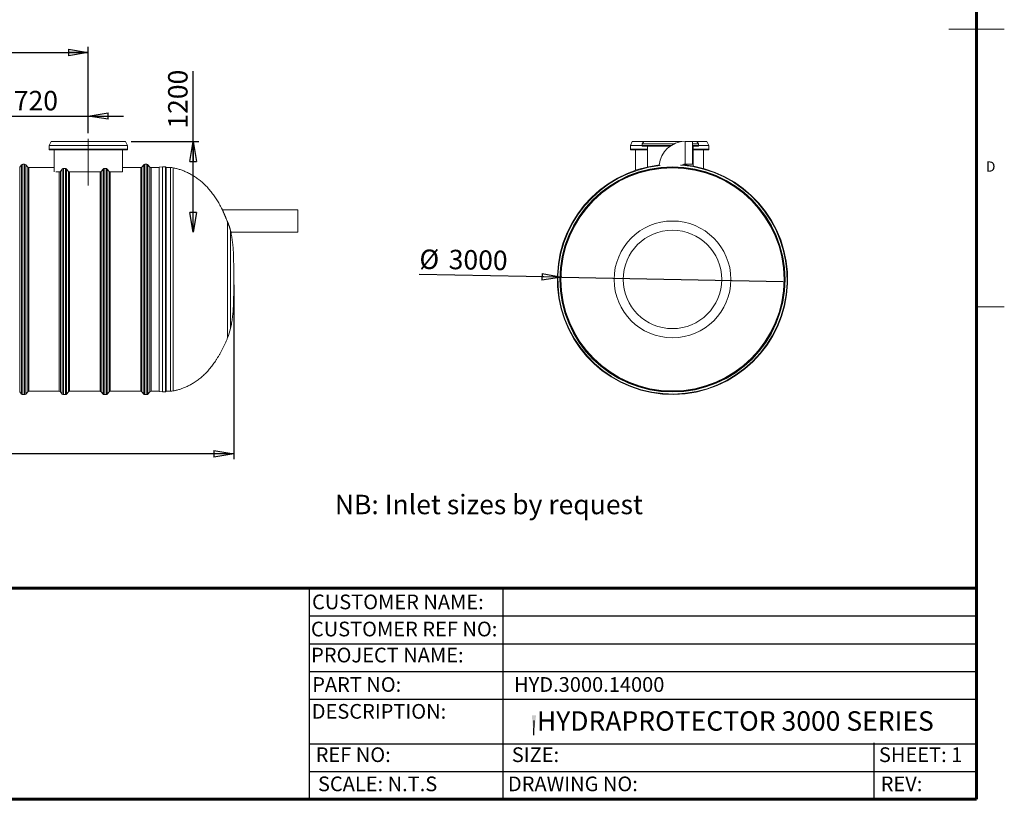
# Model space of a CAD drawing. Units: millimetres. Extents: x 5 to 415, y -10 to 292.
# Drawn here: x 238 to 415, y 10 to 150 of the extents above; entities that cross this region are included whole.
import ezdxf

# ---------------------------------------------------------------- set-up
doc = ezdxf.new("R2010")
doc.units = ezdxf.units.MM
doc.linetypes.add('CENTERX2', pattern=[20.32, 12.7, -2.54, 2.54, -2.54])
doc.layers.add('BORDER', color=7, linetype='Continuous', lineweight=60)
doc.layers.add('LAYOUT', color=7, linetype='Continuous')
doc.layers.add('TEXT', color=7, linetype='Continuous')
doc.styles.add('SLDTEXTSTYLE0', font='TXT', dxfattribs={"width": 0.75})
doc.dimstyles.new('SLDDIMSTYLE0', dxfattribs={"dimtxt": 3.5, "dimasz": 3.556, "dimexe": 0, "dimexo": 0.0625, "dimgap": 0.875, "dimtad": 1, "dimlfac": 75, "dimrnd": 1e-09, "dimzin": 12, "dimdsep": 46, "dimtxsty": 'SLDTEXTSTYLE0', "dimblk1": 'NONE', "dimblk2": 'CLOSED', "dimsah": 1, "dimcen": 0, "dimadec": 0, "dimazin": 3, "dimtfac": 1, "dimtmove": 0, "dimatfit": 3, "dimldrblk": 'NONE', "dimfxl": 0, "dimfrac": 2, "dimtolj": 1, "dimtzin": 12, "dimarcsym": 0})
doc.dimstyles.new('SLDDIMSTYLE1', dxfattribs={"dimtxt": 3.5, "dimasz": 3.556, "dimexe": 0, "dimexo": 0.0625, "dimgap": 0.875, "dimtad": 1, "dimdec": 6, "dimlfac": 75, "dimrnd": 1e-09, "dimzin": 12, "dimdsep": 46, "dimtxsty": 'SLDTEXTSTYLE0', "dimblk1": 'CLOSED', "dimblk2": 'CLOSED', "dimsah": 1, "dimcen": 0.09, "dimadec": 0, "dimazin": 3, "dimtfac": 1, "dimtofl": 0, "dimtmove": 0, "dimatfit": 3, "dimldrblk": 'CLOSED', "dimfxl": 0, "dimfrac": 2, "dimtolj": 1, "dimtzin": 12, "dimarcsym": 0})
doc.dimstyles.new('SLDDIMSTYLE2', dxfattribs={"dimtxt": 3.5, "dimasz": 3.556, "dimexe": 0, "dimexo": 0.0625, "dimgap": 0.875, "dimtad": 1, "dimdec": 6, "dimlfac": 75, "dimrnd": 1e-09, "dimzin": 12, "dimdsep": 46, "dimtxsty": 'SLDTEXTSTYLE0', "dimblk1": 'CLOSED', "dimblk2": 'CLOSED', "dimsah": 1, "dimcen": 0.09, "dimadec": 0, "dimazin": 3, "dimtfac": 1, "dimtmove": 0, "dimatfit": 0, "dimldrblk": 'CLOSED', "dimfxl": 0, "dimfrac": 2, "dimtolj": 1, "dimtzin": 12, "dimarcsym": 0})

# ---------------------------------------------------------------- blocks, each defined once
blk = doc.blocks.new('SW_NOTE_3')
at = {"layer": 'TEXT', "color": 0, "insert": (0.54, 1.64), "char_height": 3.5, "attachment_point": 1, "style": 'SLDTEXTSTYLE0'}
blk.add_mtext('HYDRAPROTECTOR 3000 SERIES', dxfattribs=at)
blk = doc.blocks.new('_CLOSED')
at = {"color": 0, "linetype": 'ByBlock', "lineweight": -2}
for p, q in [((-1, 0.166667), (0, 0)), ((-1, 0.166667), (-1, -0.166667)), ((0, 0), (-1, -0.166667)), ((0, 0), (-1, 0))]:
    blk.add_line(p, q, dxfattribs=at)
blk = doc.blocks.new('_D')
at = {"layer": 'TEXT'}
for q in [(309.64, 104.33), (375.2, 103.03)]:
    blk.add_line((335.31, 103.82), q, dxfattribs=at)
at = {"layer": 'TEXT', "xscale": 3.556, "yscale": 3.556, "rotation": 358.8693657105397}
blk.add_blockref('_CLOSED', (335.31, 103.82, -92.41), dxfattribs=at)
at = {"layer": 'TEXT', "char_height": 3.5, "attachment_point": 1, "rotation": 358.8694, "style": 'SLDTEXTSTYLE0'}
for s, insert in [('%%c', (309.73, 108.83)), ('3000', (315, 108.78))]:
    blk.add_mtext(s, dxfattribs=dict(at, insert=insert))
blk = doc.blocks.new('_NONE')
blk = doc.blocks.new('_D_1')
at = {"layer": 'TEXT'}
for p, q in [((89.59, 102.43), (89.59, 71.04)), ((276.25, 102.43), (276.25, 71.04)), ((276.25, 72.04), (89.59, 72.04))]:
    blk.add_line(p, q, dxfattribs=at)
at = {"layer": 'TEXT', "xscale": 3.556, "yscale": 3.556, "rotation": 180.0000000000004}
blk.add_blockref('_CLOSED', (89.59, 72.04, -16.94), dxfattribs=at)
at = {"layer": 'TEXT', "xscale": 3.556, "yscale": 3.556}
blk.add_blockref('_CLOSED', (276.25, 72.04, -16.94), dxfattribs=at)
at = {"layer": 'TEXT', "insert": (173.26, 76.55), "char_height": 3.5, "attachment_point": 1, "style": 'SLDTEXTSTYLE0'}
blk.add_mtext('14000', dxfattribs=at)
blk = doc.blocks.new('_D_2')
at = {"layer": 'TEXT'}
for p, q in [((116.87, 130.56), (116.87, 145.27)), ((116.87, 144.27), (250.07, 144.27)), ((250.07, 129.76), (250.07, 145.27))]:
    blk.add_line(p, q, dxfattribs=at)
at = {"layer": 'TEXT', "xscale": 3.556, "yscale": 3.556, "rotation": 180.0000000000004}
blk.add_blockref('_CLOSED', (116.87, 144.27, -16.94), dxfattribs=at)
at = {"layer": 'TEXT', "xscale": 3.556, "yscale": 3.556}
blk.add_blockref('_CLOSED', (250.07, 144.27, -16.94), dxfattribs=at)
at = {"layer": 'TEXT', "insert": (184.82, 148.78), "char_height": 3.5, "attachment_point": 1, "style": 'SLDTEXTSTYLE0'}
blk.add_mtext('9990', dxfattribs=at)
blk = doc.blocks.new('_D_3')
at = {"layer": 'TEXT'}
for p, q in [((227.13, 130.56), (227.13, 133.84)), ((250.07, 129.76), (250.07, 133.84)), ((227.13, 132.84), (220.78, 132.84)), ((227.13, 132.84), (250.07, 132.84)), ((250.07, 132.84), (256.42, 132.84))]:
    blk.add_line(p, q, dxfattribs=at)
at = {"layer": 'TEXT', "xscale": 3.556, "yscale": 3.556}
blk.add_blockref('_CLOSED', (227.13, 132.84, -16.94), dxfattribs=at)
at = {"layer": 'TEXT', "xscale": 3.556, "yscale": 3.556, "rotation": 180.0000000000004}
blk.add_blockref('_CLOSED', (250.07, 132.84, -16.94), dxfattribs=at)
at = {"layer": 'TEXT', "insert": (234.01, 137.36), "char_height": 3.5, "attachment_point": 1, "style": 'SLDTEXTSTYLE0'}
blk.add_mtext('1720', dxfattribs=at)
blk = doc.blocks.new('_D_5')
at = {"layer": 'TEXT'}
for p, q in [((268.96, 128.23), (268.96, 140.91)), ((257.78, 128.23), (269.96, 128.23)), ((268.96, 111.94), (268.96, 128.23))]:
    blk.add_line(p, q, dxfattribs=at)
at = {"layer": 'TEXT', "xscale": 3.556, "yscale": 3.556}
for p, rotation in [((268.96, 128.23, -16.94), 90.0000000000004), ((268.96, 111.94, -16.94), 270.0000000000004)]:
    blk.add_blockref('_CLOSED', p, dxfattribs=dict(at, rotation=rotation))
at = {"layer": 'TEXT', "insert": (264.44, 130.57), "char_height": 3.5, "attachment_point": 1, "rotation": 90, "style": 'SLDTEXTSTYLE0'}
blk.add_mtext('1200', dxfattribs=at)

msp = doc.modelspace()

# ---------------------------------------------------------------- linework, layer by layer
at = {"color": 7, "linetype": 'Continuous', "lineweight": 0}
for p, q in [((410, 287), (410, 60.20743121)), ((415, 148.5), (405, 148.5)), ((410, 98.5), (415, 98.5))]:
    msp.add_line(p, q, dxfattribs=at)
at = {"color": 7, "linetype": 'Continuous', "lineweight": 15}
for p, q in [((243.00093583, 127.5616323), (243.35540862, 128.22829833)), ((243.35540862, 128.22829833), (256.77979679, 128.22829833)), ((257.13426959, 127.5616323), (256.77979679, 128.22829833)), ((348.02226964, 128.22829742), (347.66779668, 127.56163075)), ((348.02226964, 128.22829742), (350.11364426, 128.22829742)), ((350.11364426, 128.22829742), (349.80113001, 127.82829742)), ((349.80113001, 127.82829742), (349.80113001, 127.56163075)), ((354.86779668, 127.82829742), (349.80113001, 127.82829742)), ((350.11364426, 128.22829742), (354.86779668, 128.22829742)), ((354.86779668, 128.22829742), (356.92214535, 128.22829742)), ((355.54743877, 127.82829742), (354.86779668, 127.82829742)), ((358.86779668, 128.26829742), (357.53446335, 128.26829742)), ((358.86779668, 128.26829742), (358.86779668, 126.22829742)), ((358.86779668, 128.22829742), (359.6219491, 128.22829742)), ((359.93446335, 127.82829742), (358.86779668, 127.82829742)), ((359.93446335, 127.82829742), (359.6219491, 128.22829742)), ((359.6219491, 128.22829742), (361.44665706, 128.22829742)), ((359.93446335, 127.56163075), (359.93446335, 127.82829742)), ((361.80113001, 127.56163075), (361.44665706, 128.22829742)), ((257.13426959, 127.5616323), (243.00093583, 127.5616323)), ((243.00093583, 127.5616323), (243.00093583, 126.89496309)), ((243.00093583, 126.89496309), (243.00093583, 126.76162988)), ((243.00093583, 126.89496309), (257.13426959, 126.89496309)), ((243.00093583, 126.76162988), (257.13426959, 126.76162988)), ((243.93426986, 122.76231716), (243.93426986, 126.76162988)), ((256.20093675, 122.76231716), (256.20093675, 126.76162988)), ((257.13426959, 127.5616323), (257.13426959, 126.89496309)), ((257.13426959, 126.89496309), (257.13426959, 126.76162988)), ((349.80113001, 127.56163075), (347.66779668, 127.56163075)), ((347.66779668, 127.56163075), (347.66779668, 126.89496409)), ((347.66779668, 126.89496409), (347.66779668, 126.76163075)), ((347.66779668, 126.89496409), (350.76113001, 126.89496409)), ((347.66779668, 126.76163075), (350.76113001, 126.76163075)), ((348.60113001, 123.06623093), (348.60113001, 126.76163075)), ((349.80113001, 127.56163075), (349.80113001, 127.40163075)), ((349.80113001, 127.56163075), (354.86779668, 127.56163075)), ((349.80113001, 127.40163075), (354.81286251, 127.40163075)), ((350.76113001, 127.40163075), (350.76113001, 123.66961384)), ((354.86779668, 127.56163075), (355.05399744, 127.56163075)), ((358.86779668, 127.56163075), (359.93446335, 127.56163075)), ((358.86779668, 127.40163075), (359.93446335, 127.40163075)), ((358.86779668, 126.22829742), (358.86779668, 124.18829742)), ((358.97446335, 123.82457159), (358.97446335, 127.40163075)), ((358.97446335, 126.89496409), (361.80113001, 126.89496409)), ((358.97446335, 126.76163075), (361.80113001, 126.76163075)), ((359.93446335, 127.40163075), (359.93446335, 127.56163075)), ((361.80113001, 127.56163075), (359.93446335, 127.56163075)), ((360.86779668, 123.38636139), (360.86779668, 126.76163075)), ((361.80113001, 127.56163075), (361.80113001, 126.89496409)), ((361.80113001, 126.89496409), (361.80113001, 126.76163075)), ((238.61005079, 124.16163077), (238.25985046, 124.16163077)), ((260.61005067, 124.16163077), (260.25985053, 124.16163077)), ((357.53446335, 124.18829742), (358.86779668, 124.18829742)), ((238.05499168, 124.06567842), (237.71490982, 123.65758211)), ((239.15499142, 123.65758211), (238.81490957, 124.06567842)), ((243.93426986, 123.56162975), (239.3598502, 123.56162975)), ((239.3598502, 83.29496414), (239.3598502, 123.56162975)), ((244.20093627, 122.76231716), (244.84338374, 122.76231716)), ((244.84338374, 83.29496414), (244.84338374, 122.76231716)), ((245.38832437, 123.28666638), (245.04824252, 122.86221455)), ((245.94338349, 123.38636031), (245.59318315, 123.38636031)), ((246.48832571, 122.86221455), (246.14824227, 123.28666638)), ((246.69318449, 122.76231716), (252.17671723, 122.76231716)), ((246.69318449, 83.29496414), (246.69318449, 122.76231716)), ((252.17671723, 83.29496414), (252.17671723, 122.76231716)), ((252.72165866, 123.28666638), (252.38157601, 122.86221455)), ((253.27671698, 123.38636031), (252.92651744, 123.38636031)), ((253.82165841, 122.86221455), (253.48157655, 123.28666638)), ((254.02651719, 122.76231716), (256.20093675, 122.76231716)), ((254.02651719, 83.29496414), (254.02651719, 122.76231716)), ((259.51005073, 123.56162975), (256.20093675, 123.56162975)), ((259.51005073, 83.29496414), (259.51005073, 123.56162975)), ((260.05499175, 124.06567842), (259.71490951, 123.65758211)), ((261.1549917, 123.65758211), (260.81490965, 124.06567842)), ((262.81124052, 123.56162975), (261.35985068, 123.56162975)), ((261.35985068, 83.29496414), (261.35985068, 123.56162975)), ((263.449287, 123.69496296), (262.81124052, 123.62829795)), ((262.81124052, 123.62829795), (262.81124052, 83.22829753)), ((263.97318394, 123.69496296), (263.449287, 123.69496296)), ((263.449287, 123.69496296), (263.449287, 83.16163093)), ((264.02651728, 123.64163031), (264.02651728, 83.21496437)), ((264.85415639, 123.56162975), (264.07985063, 123.56162975)), ((287.80093602, 115.94091684), (274.22782273, 115.94091684)), ((287.80093602, 115.94091684), (287.80093602, 113.94091557)), ((287.80093602, 113.94091557), (287.80093602, 111.94091589)), ((275.74550322, 111.94091589), (287.80093602, 111.94091589)), ((237.71490982, 83.19901337), (238.05499168, 82.79091468)), ((238.25985046, 82.69496391), (238.61005079, 82.69496391)), ((238.81490957, 82.79091468), (239.15499142, 83.19901337)), ((239.3598502, 83.29496414), (244.84338374, 83.29496414)), ((245.04824252, 83.19901337), (245.38832437, 82.79091468)), ((245.59318315, 82.69496391), (245.94338349, 82.69496391)), ((246.14824227, 82.79091468), (246.48832571, 83.19901337)), ((246.69318449, 83.29496414), (252.17671723, 83.29496414)), ((252.38157601, 83.19901337), (252.72165866, 82.79091468)), ((252.92651744, 82.69496391), (253.27671698, 82.69496391)), ((253.48157655, 82.79091468), (253.82165841, 83.19901337)), ((254.02651719, 83.29496414), (259.51005073, 83.29496414)), ((259.71490951, 83.19901337), (260.05499175, 82.79091468)), ((260.25985053, 82.69496391), (260.61005067, 82.69496391)), ((260.81490965, 82.79091468), (261.1549917, 83.19901337)), ((261.35985068, 83.29496414), (262.81124052, 83.29496414)), ((262.81124052, 83.22829753), (263.449287, 83.16163093)), ((263.449287, 83.16163093), (263.97318394, 83.16163093)), ((264.07985063, 83.29496414), (264.85415639, 83.29496414))]:
    msp.add_line(p, q, dxfattribs=at)
at = {"color": 8, "linetype": 'Continuous', "lineweight": 15}
for p, q in [((357.53446335, 128.26829742), (357.53446335, 124.18829742)), ((238.25985046, 82.69496391), (238.25985046, 124.16163077)), ((238.61005079, 82.69496391), (238.61005079, 124.16163077)), ((260.25985053, 82.69496391), (260.25985053, 124.16163077)), ((260.61005067, 82.69496391), (260.61005067, 124.16163077)), ((237.71490982, 83.19901337), (237.71490982, 123.65758211)), ((238.05499168, 82.79091468), (238.05499168, 124.06567842)), ((238.81490957, 82.79091468), (238.81490957, 124.06567842)), ((239.15499142, 83.19901337), (239.15499142, 123.65758211)), ((245.04824252, 83.19901337), (245.04824252, 122.86221455)), ((245.38832437, 82.79091468), (245.38832437, 123.28666638)), ((245.59318315, 82.69496391), (245.59318315, 123.38636031)), ((245.94338349, 82.69496391), (245.94338349, 123.38636031)), ((246.14824227, 82.79091468), (246.14824227, 123.28666638)), ((246.48832571, 83.19901337), (246.48832571, 122.86221455)), ((252.38157601, 83.19901337), (252.38157601, 122.86221455)), ((252.72165866, 82.79091468), (252.72165866, 123.28666638)), ((252.92651744, 82.69496391), (252.92651744, 123.38636031)), ((253.27671698, 82.69496391), (253.27671698, 123.38636031)), ((253.48157655, 82.79091468), (253.48157655, 123.28666638)), ((253.82165841, 83.19901337), (253.82165841, 122.86221455)), ((259.71490951, 83.19901337), (259.71490951, 123.65758211)), ((260.05499175, 82.79091468), (260.05499175, 124.06567842)), ((260.81490965, 82.79091468), (260.81490965, 124.06567842)), ((261.1549917, 83.19901337), (261.1549917, 123.65758211)), ((263.97318394, 123.69496296), (263.97318394, 83.16163093)), ((264.07985063, 123.56162975), (264.07985063, 83.29496414)), ((264.85415639, 123.56162975), (264.85415639, 83.29496414)), ((265.36449662, 123.51234069), (265.36449662, 83.3442532)), ((356.82243842, 124.00577513), (356.69527104, 124.01509057)), ((275.153432, 113.75066867), (275.153432, 92.91567872)), ((275.67358426, 112.23112852), (275.67358426, 94.56452559))]:
    msp.add_line(p, q, dxfattribs=at)
at = {"color": 7, "linetype": 'Continuous', "lineweight": 15}
for radius in [20.26666667, 20.21333333, 20.18666667, 20.13333333, 20.08404398, 10.51261869, 8.8637719]:
    msp.add_circle((355.25114344, 103.42829742), radius, dxfattribs=at)
for centre, radius, start, end in [((357.53446335, 123.56163075), 4.70666667, 90, 174.3847608198), ((238.25985061, 123.89496409), 0.26666667, 90, 140.1944289077), ((238.61005064, 123.89496409), 0.26666667, 39.8055710923, 90), ((260.25985061, 123.89496409), 0.26666667, 90, 140.1944289077), ((260.61005064, 123.89496409), 0.26666667, 39.8055710923, 90), ((357.53446335, 123.56163075), 0.62666667, 90, 125.3907045371), ((239.35985061, 123.82829742), 0.26666667, 219.8055710923, 270), ((259.51005064, 123.82829742), 0.26666667, 270, 320.1944289077), ((261.35985061, 123.82829742), 0.26666667, 219.8055710923, 270), ((263.97318394, 123.64163075), 0.05333333, 0, 90), ((264.07985061, 123.61496409), 0.05333333, 180, 270), ((264.85415636, 120.89496409), 2.66666667, 78.9668117885, 90), ((355.25114344, 103.42829742), 20.73333333, 96.3873687381, 85.0496343565), ((266.75518326, 96.47149355), 9.12, 337.0522219736, 347.930538815), ((264.85415636, 85.96163075), 2.66666667, 270, 281.0331882115), ((238.25985061, 82.96163075), 0.26666667, 219.8055710923, 270), ((238.61005064, 82.96163075), 0.26666667, 270, 320.1944289077), ((239.35985061, 83.02829742), 0.26666667, 90, 140.1944289077), ((244.84338397, 83.02829742), 0.26666667, 39.8055710923, 90), ((245.59318394, 82.96163075), 0.26666667, 219.8055710923, 270), ((245.94338397, 82.96163075), 0.26666667, 270, 320.1944289077), ((246.69318394, 83.02829742), 0.26666667, 90, 140.1944289077), ((252.17671731, 83.02829742), 0.26666667, 39.8055710923, 90), ((252.92651728, 82.96163075), 0.26666667, 219.8055710923, 270), ((253.27671731, 82.96163075), 0.26666667, 270, 320.1944289077), ((254.02651728, 83.02829742), 0.26666667, 90, 140.1944289077), ((259.51005064, 83.02829742), 0.26666667, 39.8055710923, 90), ((260.25985061, 82.96163075), 0.26666667, 219.8055710923, 270), ((260.61005064, 82.96163075), 0.26666667, 270, 320.1944289077), ((261.35985061, 83.02829742), 0.26666667, 90, 140.1944289077), ((263.97318394, 83.21496409), 0.05333333, 270, 0), ((264.07985061, 83.24163075), 0.05333333, 90, 180)]:
    msp.add_arc(centre, radius, start, end, dxfattribs=at)
at = {"color": 8, "linetype": 'Continuous', "lineweight": 15}
msp.add_arc((355.25114344, 103.42829742), 20.63738251, 96.2266880244, 85.4955586696, dxfattribs=at)
at = {"color": 7, "linetype": 'Continuous', "lineweight": 15}
for points, knots in [([(245.04824252, 122.86221455), (245.03287361, 122.84557782), (245.00373405, 122.81403449), (244.95339989, 122.7851909), (244.90688672, 122.76912935), (244.87145122, 122.76299374), (244.85018922, 122.76248121), (244.84338374, 122.76231716)], [0, 0, 0, 0, 0.2872665239, 0.5446591039, 0.7289601363, 0.9132464304, 1, 1, 1, 1]), ([(245.59318315, 123.38636031), (245.57275627, 123.38497478), (245.53806196, 123.38262151), (245.49112132, 123.36649336), (245.45278562, 123.34621049), (245.41747895, 123.31972878), (245.39812853, 123.29778466), (245.38832437, 123.28666638)], [0, 0, 0, 0, 0.2597720857, 0.4412132895, 0.627770086, 0.8114046664, 1, 1, 1, 1]), ([(246.14824227, 123.28666638), (246.14237518, 123.29355842), (246.12639657, 123.31232846), (246.09545298, 123.33842584), (246.05561854, 123.36219319), (246.0126902, 123.37807043), (245.97490724, 123.38545406), (245.95164853, 123.38612271), (245.94338349, 123.38636031)], [0, 0, 0, 0, 0.1152749494, 0.3139437172, 0.5125749628, 0.7036408781, 0.8946880154, 1, 1, 1, 1]), ([(246.69318449, 122.76231716), (246.67373468, 122.76359112), (246.63796871, 122.76593378), (246.58950392, 122.7826873), (246.5487302, 122.80515609), (246.51480686, 122.83172605), (246.49661468, 122.85267122), (246.48832571, 122.86221455)], [0, 0, 0, 0, 0.2473399608, 0.4548300922, 0.6469709195, 0.8391479189, 1, 1, 1, 1]), ([(252.38157601, 122.86221455), (252.36620742, 122.84557775), (252.33706819, 122.81403399), (252.28673352, 122.7851911), (252.24021998, 122.7691292), (252.20478444, 122.76299382), (252.18352244, 122.76248123), (252.17671723, 122.76231716)], [0, 0, 0, 0, 0.2872639744, 0.5446593506, 0.7289603006, 0.9132498436, 1, 1, 1, 1]), ([(252.92651744, 123.38636031), (252.90609003, 123.38497482), (252.87139519, 123.38262164), (252.82445417, 123.36649357), (252.78611901, 123.34621021), (252.75081245, 123.31972903), (252.73146251, 123.2977847), (252.72165866, 123.28666638)], [0, 0, 0, 0, 0.2597784286, 0.4412193782, 0.6277729277, 0.8114072508, 1, 1, 1, 1]), ([(253.48157655, 123.28666638), (253.47570918, 123.2935584), (253.45972996, 123.31232813), (253.42878644, 123.33842619), (253.38895154, 123.36219276), (253.34602375, 123.37807049), (253.308241, 123.38545414), (253.28498229, 123.38612272), (253.27671698, 123.38636031)], [0, 0, 0, 0, 0.1152769548, 0.3139453179, 0.5125790653, 0.7036414283, 0.8946848574, 1, 1, 1, 1]), ([(254.02651719, 122.76231716), (254.00706763, 122.76359109), (253.97130213, 122.76593369), (253.92283788, 122.78268772), (253.88206377, 122.80515578), (253.84814037, 122.83172633), (253.82994768, 122.85267125), (253.82165841, 122.86221455)], [0, 0, 0, 0, 0.2473369311, 0.4548241322, 0.6469681694, 0.8391454209, 1, 1, 1, 1]), ([(274.22725848, 115.93904446), (274.20062282, 115.99230151), (274.08738477, 116.21871695), (273.89648072, 116.57402001), (273.65685738, 117.0036161), (273.43196976, 117.38703032), (273.20220868, 117.76048042), (272.96738299, 118.12340623), (272.71844893, 118.48875023), (272.45446397, 118.85497339), (272.17438133, 119.22042319), (271.88786218, 119.57139461), (271.59485508, 119.90774333), (271.29531973, 120.22939658), (270.98922743, 120.53633591), (270.67657723, 120.82859038), (270.35740285, 121.10622408), (270.03177579, 121.3693157), (269.69983793, 121.61797232), (269.36180414, 121.85230237), (269.01798329, 122.07240607), (268.66881304, 122.27838073), (268.31487725, 122.47029792), (267.95694854, 122.64820234), (267.60812593, 122.80661308), (267.26997472, 122.94703317), (266.94405278, 123.07086478), (266.61924443, 123.18317505), (266.29723208, 123.28385778), (265.97996501, 123.37240269), (265.67002639, 123.44955433), (265.46499195, 123.4916889), (265.36449662, 123.51234069)], [0, 0, 0, 0, 0.0147649442, 0.0627712483, 0.0999923402, 0.1367366496, 0.1729800028, 0.208707522, 0.2439130453, 0.2825907679, 0.3206340502, 0.3580657281, 0.3949164897, 0.4312238743, 0.4670301577, 0.5023809082, 0.5373228172, 0.571901859, 0.60616149, 0.6401401177, 0.6738681652, 0.7073660108, 0.7406402966, 0.7736807647, 0.8064564349, 0.8356165243, 0.8644571661, 0.892895481, 0.9208227354, 0.9481016323, 0.9745625955, 1, 1, 1, 1]), ([(275.153432, 113.75066867), (275.12825908, 113.81016678), (275.07791321, 113.92916307), (275.0016606, 114.10986591), (274.92530123, 114.2910423), (274.85003502, 114.46978059), (274.77708172, 114.64306426), (274.70614582, 114.81152144), (274.63718126, 114.97518276), (274.57228193, 115.12904092), (274.51251592, 115.27054288), (274.46370293, 115.38594543), (274.42357928, 115.48067712), (274.39101154, 115.5574851), (274.35752291, 115.63638608), (274.32447605, 115.71413658), (274.29316709, 115.78770265), (274.26732184, 115.84835612), (274.24807162, 115.89348575), (274.23552059, 115.92289024), (274.22865622, 115.93896568), (274.22846456, 115.93941418), (274.22838143, 115.93960872)], [0, 0, 0, 0, 0.05572885495, 0.11145778234, 0.16878551559, 0.22611197475, 0.28185431083, 0.33759503447, 0.39507060831, 0.45254316099, 0.50629694902, 0.56004767353, 0.59709563093, 0.63417962151, 0.67122541032, 0.72088587842, 0.77054439789, 0.8219023296, 0.87325801373, 0.91907951025, 0.96490022232, 1, 1, 1, 1]), ([(275.67358426, 112.23112852), (275.66599374, 112.26069207), (275.65081266, 112.31981935), (275.6227785, 112.42305599), (275.59048121, 112.53651953), (275.55378321, 112.65924026), (275.5131857, 112.78852353), (275.46853945, 112.92426853), (275.41938819, 113.06691454), (275.3683959, 113.20843553), (275.31681361, 113.34589885), (275.26505636, 113.47891059), (275.21074088, 113.61402881), (275.17253511, 113.70512171), (275.153432, 113.75066867)], [0, 0, 0, 0, 0.0856828142, 0.1713661436, 0.259604619, 0.3478456646, 0.4335055016, 0.5191676993, 0.6071638007, 0.6951644398, 0.770688163, 0.8462136758, 0.9231059814, 1, 1, 1, 1]), ([(275.7451146, 111.94252283), (275.7452187, 111.94209403), (275.74561885, 111.94044578), (275.74286309, 111.95180555), (275.73694851, 111.97616239), (275.72765462, 112.0142125), (275.71509962, 112.06531014), (275.70103519, 112.12199465), (275.68701214, 112.1780377), (275.67806449, 112.21341467), (275.67358426, 112.23112852)], [0, 0, 0, 0, 0.0538245988, 0.2068985241, 0.3547017928, 0.5025063217, 0.6545704661, 0.8066351765, 0.9031789799, 1, 1, 1, 1]), ([(276.25251463, 103.42829734), (276.25248948, 103.52796081), (276.25244028, 103.72287384), (276.25228767, 104.00882224), (276.25205448, 104.28212361), (276.25172596, 104.54336021), (276.2512845, 104.7930979), (276.25071951, 105.03188372), (276.24999262, 105.26735186), (276.24907585, 105.49937837), (276.2479321, 105.72787576), (276.24657777, 105.94568834), (276.24499932, 106.1534323), (276.24302946, 106.36857892), (276.24057057, 106.5900336), (276.23747847, 106.81686291), (276.23394696, 107.03140804), (276.22995762, 107.2346915), (276.22549709, 107.42768183), (276.22055009, 107.61129503), (276.21443637, 107.80802989), (276.20684779, 108.01667862), (276.1973683, 108.23637065), (276.18685797, 108.44493013), (276.1753029, 108.64409089), (276.16146335, 108.85411707), (276.14484071, 109.07540372), (276.12486915, 109.30860356), (276.09576894, 109.61186968), (276.054189, 109.98679181), (275.99603893, 110.43652793), (275.93010744, 110.88958476), (275.85475632, 111.34983744), (275.79315516, 111.70197537), (275.75278815, 111.89998792), (275.74415615, 111.9423305)], [0, 0, 0, 0, 0.0349871631, 0.0684248087, 0.1003830606, 0.1309304634, 0.1601327751, 0.1880543614, 0.2147571744, 0.2427949639, 0.2695085889, 0.2949728613, 0.3192601842, 0.3424398089, 0.3705038673, 0.3970072365, 0.422076226, 0.4458306717, 0.4683841181, 0.4898440074, 0.5103118535, 0.5374816338, 0.5631386697, 0.5875065362, 0.6107893099, 0.633171521, 0.6613960278, 0.6886900557, 0.715335178, 0.7683460263, 0.8211054553, 0.8745243011, 0.9290584247, 0.9848300054, 1, 1, 1, 1]), ([(275.67358426, 94.56452559), (275.70853353, 94.73419966), (275.77767141, 95.06985483), (275.86607589, 95.57029231), (275.94451124, 96.06100985), (276.00231726, 96.4685267), (276.04427524, 96.79610963), (276.07393016, 97.04737311), (276.10117498, 97.3010512), (276.1260307, 97.55953122), (276.14850464, 97.82577668), (276.16625529, 98.07087488), (276.180281, 98.2950635), (276.19139705, 98.4979689), (276.20147276, 98.71098021), (276.21052289, 98.93590311), (276.21793903, 99.15608531), (276.22404687, 99.37123288), (276.22909067, 99.5807992), (276.23355962, 99.80258526), (276.23747339, 100.03786897), (276.24064661, 100.27283653), (276.2432272, 100.50705206), (276.24531935, 100.73993435), (276.24709386, 100.98591444), (276.24856684, 101.24595001), (276.24976235, 101.52104162), (276.25063001, 101.78973223), (276.25125875, 102.05072417), (276.25170975, 102.30256021), (276.25204668, 102.56611557), (276.25228389, 102.84197304), (276.25244013, 103.13073319), (276.25248942, 103.32760761), (276.25251463, 103.42829734)], [0, 0, 0, 0, 0.0583751252, 0.1154797126, 0.1712312807, 0.2258331793, 0.254172349, 0.2825218956, 0.3110909972, 0.3401476976, 0.3700253332, 0.4011283857, 0.4229560563, 0.4457202494, 0.469606051, 0.4948170278, 0.5215763515, 0.5438454426, 0.5673472398, 0.5922170344, 0.6185987306, 0.6466448431, 0.6714043798, 0.6975302823, 0.7251254999, 0.7542977808, 0.7851594104, 0.817827746, 0.8448425944, 0.8731096917, 0.9026925208, 0.9336565256, 0.9660692, 1, 1, 1, 1]), ([(265.36449662, 83.3442532), (265.45548976, 83.36286235), (265.64087047, 83.40077484), (265.92107951, 83.46914973), (266.20769046, 83.5469597), (266.49869363, 83.63481747), (266.79255503, 83.73230219), (267.08791794, 83.83933214), (267.39364499, 83.9597196), (267.70852028, 84.09445075), (268.03133375, 84.24458483), (268.35154176, 84.40595365), (268.66845819, 84.57856517), (268.99376435, 84.76963626), (269.32634549, 84.98076504), (269.6649972, 85.21361096), (269.99757995, 85.46077453), (270.32386913, 85.72236297), (270.64371982, 85.99847934), (270.95704934, 86.28921153), (271.26382257, 86.59462406), (271.56403868, 86.91474866), (271.8577221, 87.24957289), (272.14491339, 87.5990298), (272.42566292, 87.96298438), (272.70002424, 88.34122062), (272.96804587, 88.73342965), (273.22977083, 89.13919206), (273.4852275, 89.55796732), (273.73846375, 89.99606817), (273.9890152, 90.45314741), (274.23640043, 90.9285919), (274.47682223, 91.41415423), (274.70998436, 91.90834921), (274.93640741, 92.40911045), (275.08102689, 92.74667422), (275.153432, 92.91567872)], [0, 0, 0, 0, 0.0194811129, 0.0396889531, 0.0604904326, 0.0817733804, 0.1034447799, 0.1254288247, 0.147665152, 0.1723609814, 0.1972606353, 0.2223342711, 0.2475651285, 0.2729476032, 0.3014597482, 0.3301815683, 0.3591381873, 0.3883614354, 0.4178875663, 0.4477554834, 0.4780047908, 0.5086740915, 0.5397995124, 0.5714132174, 0.6035420213, 0.6362059677, 0.6694170369, 0.7031779789, 0.7374810112, 0.7723067827, 0.8093166441, 0.8468125371, 0.8847249261, 0.9229665911, 0.9614324941, 1, 1, 1, 1])]:
    msp.add_open_spline(points, degree=3, knots=knots, dxfattribs=at)
at = {"layer": 'BORDER'}
for p, q in [((410, 9.83584124), (410, 287)), ((10, 47.83584124), (410, 47.83584124)), ((10, 9.83584124), (410, 9.83584124))]:
    msp.add_line(p, q, dxfattribs=at)
at = {"layer": 'LAYOUT'}
for p, q in [((289.84680194, 47.83584124), (289.84680194, 9.83584124)), ((324.73629101, 47.83584124), (324.73629101, 9.83584124)), ((289.84680194, 42.83584124), (410, 42.83584124)), ((289.84680194, 37.83584124), (410, 37.83584124)), ((289.84680194, 32.83584124), (410, 32.83584124)), ((289.84680194, 27.83584124), (410, 27.83584124)), ((289.84680194, 19.83584124), (410, 19.83584124)), ((391.52153156, 20), (391.52153156, 9.83584124)), ((289.84680194, 14.83584124), (410, 14.83584124))]:
    msp.add_line(p, q, dxfattribs=at)
at = {"layer": 'TEXT', "linetype": 'CENTERX2', "lineweight": 0, "ltscale": 2.666667}
msp.add_line((250.06760311, 120.3368373), (250.06760311, 128.76163075), dxfattribs=at)
at = {"layer": 'TEXT'}
msp.add_line((330.29545455, 24.04545449), (330.25028469, 21.38896228), dxfattribs=at)
msp.add_solid([(330.25028469, 21.38896228), (330.69168558, 24.93797091), (329.92979572, 24.95092575)], dxfattribs=at)

# ---------------------------------------------------------------- block references
msp.add_blockref('SW_NOTE_3', (330.29545455, 24.04545449), dxfattribs=at)

# ---------------------------------------------------------------- texts
at = {"color": 7, "linetype": 'Continuous', "lineweight": 0, "attachment_point": 1, "style": 'SLDTEXTSTYLE0'}
for s, insert, char_height in [('D', (411.66666667, 124.6680204), 1.85208333), ('CUSTOMER NAME:', (290.34620018, 46.69161094), 2.6458333333), ('CUSTOMER REF NO:', (290.15347815, 41.8114254), 2.6458333333), ('PROJECT NAME:', (290.18963481, 37.12850136), 2.6458333333), ('PART NO:', (290.38442588, 31.82752488), 2.645833333), ('DESCRIPTION:', (290.30011515, 26.9903263), 2.6458333333), ('REF NO:', (291.01401169, 19.18922639), 2.645833333), ('SIZE:', (326.32314098, 19.18922639), 2.645833333), ('SHEET: 1', (392.42649104, 19.18922639), 2.645833333), ('SCALE: N.T.S', (291.41797801, 13.93762101), 2.6458333333), ('DRAWING NO:', (325.6235826, 13.93762101), 2.6458333333)]:
    msp.add_mtext(s, dxfattribs=dict(at, insert=insert, char_height=char_height))
at = {"layer": 'LAYOUT', "insert": (392.74278277, 13.93762101), "char_height": 2.645833333, "attachment_point": 1, "style": 'SLDTEXTSTYLE0'}
msp.add_mtext('REV:', dxfattribs=at)
at = {"layer": 'TEXT', "attachment_point": 1, "style": 'SLDTEXTSTYLE0'}
for s, insert, char_height in [('NB: Inlet sizes by request', (294.45602274, 64.6574435), 3.5), ('HYD.3000.14000', (326.7313225, 31.82752488), 2.6458333333)]:
    msp.add_mtext(s, dxfattribs=dict(at, insert=insert, char_height=char_height))

# ---------------------------------------------------------------- dimensions: what is measured, and where the dimension line sits
at = {"layer": 'TEXT'}
for base, p1, p2, dimstyle, picture, middle in [((250.0676031098, 144.2682974186), (116.8676031098, 129.5616307519), (250.0676031098, 128.7616307519), 'SLDDIMSTYLE1', '_D_2', (189.989453862, 144.2682974186)), ((250.0676031098, 132.8435437816), (227.1342697765, 129.5616307519), (250.0676031098, 128.7616307519), 'SLDDIMSTYLE2', '_D_3', (239.1858238073, 132.8435437816)), ((89.5858328667, 72.0373296939), (276.2525148266, 103.4282974186), (89.5858328667, 103.4282974186), 'SLDDIMSTYLE1', '_D_1', (179.7227075923, 72.0373296939))]:
    dim = msp.add_linear_dim(base=base, p1=p1, p2=p2, dimstyle=dimstyle, dxfattribs=at)
    dim.commit()
    dim.dimension.update_dxf_attribs({"geometry": picture, "text_midpoint": middle, "dimtype": 160})
dim = msp.add_linear_dim(base=(268.9552310004, 128.2282974186), p1=(257.8009364432, 111.9409161096), p2=(256.779796822, 128.2282974186), angle=90, dimstyle='SLDDIMSTYLE1', dxfattribs=at)
dim.commit()
dim.dimension.update_dxf_attribs({"geometry": '_D_5', "text_midpoint": (268.9552310004, 135.7398671284), "dimtype": 160})
dim = msp.add_diameter_dim_2p(p1=(375.19511446, 103.03468614), p2=(335.30717242, 103.82190869), dimstyle='SLDDIMSTYLE0', dxfattribs=at)
dim.commit()
dim.dimension.update_dxf_attribs({"geometry": '_D', "text_midpoint": (317.3431721, 104.17645376), "dimtype": 163})

doc.saveas('drawing.dxf')
